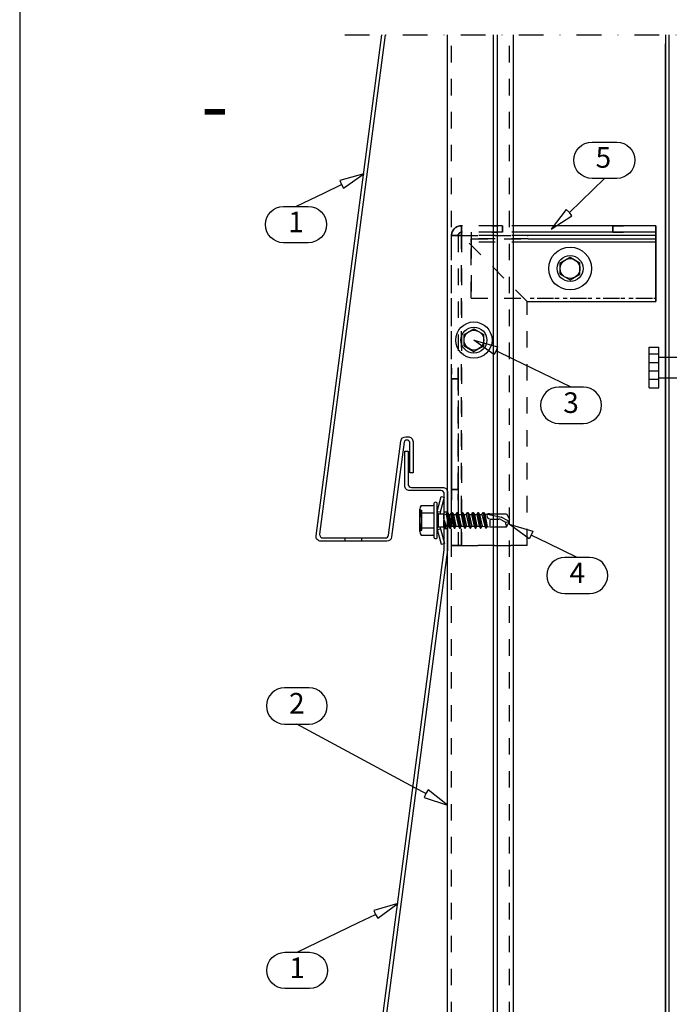
# Model space of a CAD drawing. Units: millimetres. Extents: x -4873 to 8492, y -3299 to -1874.
# Drawn here: x 8010 to 8207, y -3045 to -2746 of the extents above; entities that cross this region are included whole.
import ezdxf
from ezdxf.enums import TextEntityAlignment as Align

# ---------------------------------------------------------------- set-up
doc = ezdxf.new("R2010")
doc.units = ezdxf.units.MM
doc.header["$LTSCALE"] = 2.5
for name, pattern in [('KEEL', [1, 0.5, -0.5]), ('KL', [4, 2, -2]), ('PKL', [7, 3, -2, 0, -2])]:
    doc.linetypes.add(name, pattern=pattern)
for name, color, linetype in [('025', 1, 'Continuous'), ('1-PURLIN-025-9', 9, 'Continuous'), ('4', 4, 'Continuous'), ('5', 7, 'Continuous'), ('DET_RAAMIT', 7, 'Continuous'), ('KIINNIKE', 7, 'Continuous'), ('KUORET', 1, 'Continuous'), ('MUOTO', 3, 'Continuous'), ('RANNILA', 1, 'Continuous'), ('RUUKKI', 7, 'Continuous'), ('STEEL', 5, 'Continuous')]:
    doc.layers.add(name, color=color, linetype=linetype)
doc.styles.add('arial', font='arial.ttf')
doc.styles.add('ROMANS', font='romans.shx')

# ---------------------------------------------------------------- blocks, each defined once
blk = doc.blocks.new('spike')
at = {"layer": 'STEEL', "color": 1}
for p, q in [((-5.54, 2.84), (-5.54, -0.16)), ((-5.54, 2.84), (6.76, 2.84)), ((-2.98, 2.84), (-2.98, -0.16)), ((-0.42, 2.84), (-0.42, -0.16)), ((2.15, 2.84), (2.15, -0.16)), ((4.71, 2.84), (4.71, -0.16)), ((6.76, 2.84), (6.76, -0.16)), ((-5.54, -0.16), (6.76, -0.16)), ((-2.54, -0.16), (-2.54, -24.96)), ((3.76, -0.16), (3.76, -26.34)), ((3.76, -41.24), (3.76, -51.16)), ((-2.54, -42.62), (-2.54, -51.16)), ((-2.54, -51.16), (3.76, -51.16))]:
    blk.add_line(p, q, dxfattribs=at)
for centre, radius, start, end in [((14.45, -33.79), 18.77, 157.195, 202.805), ((-6.54, -24.96), 4, 337.195, 0), ((-0.24, -26.34), 4, 333.1176, 0), ((14.45, -33.79), 12.47, 153.1176, 206.8824), ((-6.54, -42.62), 4, 0, 22.805), ((-0.24, -41.24), 4, 0, 26.8824)]:
    blk.add_arc(centre, radius, start, end, dxfattribs=at)
blk = doc.blocks.new('ruuvi2')
at = {"layer": 'KIINNIKE', "color": 7, "linetype": 'Continuous'}
for p, q in [((22604.39, -239.1), (22607.39, -237.37)), ((22607.39, -237.37), (22610.39, -239.1)), ((22604.39, -242.56), (22604.39, -239.1)), ((22610.39, -242.56), (22610.39, -239.1)), ((22604.39, -242.56), (22607.39, -244.29)), ((22607.39, -244.29), (22610.39, -242.56))]:
    blk.add_line(p, q, dxfattribs=at)
for radius in [3.94, 3]:
    blk.add_circle((22607.39, -240.83), radius, dxfattribs=at)
at = {"layer": 'RANNILA', "color": 7}
blk.add_circle((22607.39, -240.83), 5.52, dxfattribs=at)
blk = doc.blocks.new('S3R48022D02A0C B')
at = {"layer": '4', "color": 0}
for p, q in [((-4796.75, -2865.88), (-4795.44, -2863.6)), ((-4797.75, -2870.33), (-4796.84, -2866.09)), ((-4798.24, -2871.49), (-4793.59, -2870.61)), ((-4798.24, -2871.64), (-4793.59, -2870.93)), ((-4797.68, -2871.17), (-4793.94, -2870.41)), ((-4794.18, -2869.48), (-4795.92, -2869.48)), ((-4798.24, -2873.08), (-4793.44, -2872.29)), ((-4798.24, -2873.23), (-4793.44, -2872.44)), ((-4798.24, -2874.67), (-4793.44, -2873.88)), ((-4797.61, -2872), (-4794, -2871.17)), ((-4797.61, -2872.72), (-4794.06, -2871.93)), ((-4797.61, -2873.59), (-4794.06, -2872.8)), ((-4797.61, -2874.31), (-4794.06, -2873.52)), ((-4798.24, -2874.82), (-4793.44, -2874.03)), ((-4798.24, -2876.26), (-4793.44, -2875.47)), ((-4798.24, -2876.41), (-4793.44, -2875.62)), ((-4797.61, -2875.18), (-4794.06, -2874.39)), ((-4797.61, -2875.9), (-4794.06, -2875.11)), ((-4797.61, -2876.77), (-4794.06, -2875.98)), ((-4797.61, -2877.49), (-4794.06, -2876.7)), ((-4798.24, -2877.85), (-4793.44, -2877.06)), ((-4798.24, -2878), (-4793.44, -2877.21)), ((-4798.24, -2879.44), (-4793.44, -2878.65)), ((-4798.24, -2879.59), (-4793.44, -2878.8)), ((-4797.61, -2878.36), (-4794.06, -2877.57)), ((-4797.61, -2879.08), (-4794.06, -2878.29)), ((-4797.61, -2879.95), (-4794.06, -2879.16)), ((-4797.61, -2880.67), (-4794.06, -2879.88)), ((-4798.24, -2881.03), (-4793.44, -2880.24)), ((-4798.24, -2881.18), (-4793.44, -2880.39)), ((-4798.24, -2882.39), (-4793.44, -2881.6)), ((-4798.24, -2882.54), (-4793.44, -2881.75)), ((-4797.61, -2881.54), (-4794.06, -2880.75)), ((-4797.61, -2882.03), (-4794.06, -2881.24)), ((-4797.61, -2882.9), (-4794.06, -2882.11)), ((-4795.86, -2883.44), (-4794.06, -2882.83)), ((-4796.16, -2883.58), (-4797.56, -2883.58)), ((-4795.85, -2883.43), (-4793.59, -2883.1)), ((-4793.86, -2883.58), (-4795.84, -2883.58)), ((-4795.83, -2883.58), (-4793.59, -2883.42)), ((-4799.09, -2890.85), (-4798.84, -2890.25)), ((-4792.84, -2890.25), (-4798.84, -2890.25)), ((-4792.59, -2890.85), (-4792.84, -2890.25))]:
    blk.add_line(p, q, dxfattribs=at)
for centre, radius, start, end in [((-4795.19, -2861.94), 2.9, 268.9228, 297.2555), ((-4796.07, -2866.27), 0.784, 150, 166.6405), ((-4795.84, -2883.51), 0.074, 98.4233, 274.0411)]:
    blk.add_arc(centre, radius, start, end, dxfattribs=at)
at = {"layer": '5', "color": 0}
for p, q in [((-4797.81, -2864.51), (-4796.24, -2863.6)), ((-4797.81, -2869.66), (-4797.81, -2864.51)), ((-4795.44, -2863.6), (-4796.24, -2863.6)), ((-4796.07, -2866.27), (-4795.24, -2864.83)), ((-4795.24, -2864.83), (-4795.44, -2863.6)), ((-4793.86, -2864.51), (-4795.44, -2863.6)), ((-4793.86, -2869.48), (-4793.86, -2864.51)), ((-4796.24, -2869.48), (-4796.24, -2866.87)), ((-4797.94, -2869.73), (-4797.81, -2869.66)), ((-4797.94, -2870.22), (-4797.94, -2869.73)), ((-4797.75, -2870.33), (-4797.94, -2870.22)), ((-4797.68, -2871.17), (-4797.75, -2870.33)), ((-4794, -2871.17), (-4793.59, -2870.93)), ((-4793.94, -2870.41), (-4793.86, -2869.48)), ((-4793.59, -2870.61), (-4793.94, -2870.41)), ((-4793.59, -2870.93), (-4793.59, -2870.61)), ((-4798.24, -2871.49), (-4797.68, -2871.17)), ((-4798.24, -2871.64), (-4798.24, -2871.49)), ((-4797.61, -2872), (-4798.24, -2871.64)), ((-4798.24, -2873.08), (-4797.61, -2872.72)), ((-4798.24, -2873.23), (-4798.24, -2873.08)), ((-4797.61, -2873.59), (-4798.24, -2873.23)), ((-4797.61, -2872.72), (-4797.61, -2872)), ((-4797.61, -2874.31), (-4797.61, -2873.59)), ((-4794.06, -2871.93), (-4794, -2871.17)), ((-4793.44, -2872.29), (-4794.06, -2871.93)), ((-4794.06, -2872.8), (-4793.44, -2872.44)), ((-4794.06, -2873.52), (-4794.06, -2872.8)), ((-4793.44, -2873.88), (-4794.06, -2873.52)), ((-4793.44, -2872.44), (-4793.44, -2872.29)), ((-4793.44, -2874.03), (-4793.44, -2873.88)), ((-4798.24, -2874.67), (-4797.61, -2874.31)), ((-4798.24, -2874.82), (-4798.24, -2874.67)), ((-4797.61, -2875.18), (-4798.24, -2874.82)), ((-4798.24, -2876.26), (-4797.61, -2875.9)), ((-4798.24, -2876.41), (-4798.24, -2876.26)), ((-4797.61, -2876.77), (-4798.24, -2876.41)), ((-4797.61, -2875.9), (-4797.61, -2875.18)), ((-4797.61, -2875.9), (-4797.61, -2875.18)), ((-4797.61, -2877.49), (-4797.61, -2876.77)), ((-4797.61, -2877.49), (-4797.61, -2876.77)), ((-4794.06, -2874.39), (-4793.44, -2874.03)), ((-4794.06, -2875.11), (-4794.06, -2874.39)), ((-4794.06, -2875.11), (-4794.06, -2874.39)), ((-4793.44, -2875.47), (-4794.06, -2875.11)), ((-4794.06, -2875.98), (-4793.44, -2875.62)), ((-4794.06, -2876.7), (-4794.06, -2875.98)), ((-4794.06, -2876.7), (-4794.06, -2875.98)), ((-4793.44, -2877.06), (-4794.06, -2876.7)), ((-4793.44, -2875.62), (-4793.44, -2875.47)), ((-4798.24, -2877.85), (-4797.61, -2877.49)), ((-4798.24, -2878), (-4798.24, -2877.85)), ((-4797.61, -2878.36), (-4798.24, -2878)), ((-4798.24, -2879.44), (-4797.61, -2879.08)), ((-4798.24, -2879.59), (-4798.24, -2879.44)), ((-4797.61, -2879.95), (-4798.24, -2879.59)), ((-4797.61, -2879.08), (-4797.61, -2878.36)), ((-4797.61, -2879.08), (-4797.61, -2878.36)), ((-4794.06, -2877.57), (-4793.44, -2877.21)), ((-4794.06, -2878.29), (-4794.06, -2877.57)), ((-4794.06, -2878.29), (-4794.06, -2877.57)), ((-4793.44, -2878.65), (-4794.06, -2878.29)), ((-4794.06, -2879.16), (-4793.44, -2878.8)), ((-4794.06, -2879.88), (-4794.06, -2879.16)), ((-4794.06, -2879.88), (-4794.06, -2879.16)), ((-4794.06, -2879.88), (-4794.06, -2879.16)), ((-4793.44, -2880.24), (-4794.06, -2879.88)), ((-4793.44, -2877.21), (-4793.44, -2877.06)), ((-4793.44, -2878.8), (-4793.44, -2878.65)), ((-4798.24, -2881.03), (-4797.61, -2880.67)), ((-4798.24, -2881.18), (-4798.24, -2881.03)), ((-4797.61, -2881.54), (-4798.24, -2881.18)), ((-4798.24, -2882.39), (-4797.61, -2882.03)), ((-4798.24, -2882.54), (-4798.24, -2882.39)), ((-4797.61, -2882.9), (-4798.24, -2882.54)), ((-4797.81, -2883.58), (-4797.61, -2882.9)), ((-4797.61, -2880.67), (-4797.61, -2879.95)), ((-4797.61, -2880.67), (-4797.61, -2879.95)), ((-4797.61, -2880.67), (-4797.61, -2879.95)), ((-4797.61, -2882.03), (-4797.61, -2881.54)), ((-4797.61, -2882.03), (-4797.61, -2881.54)), ((-4797.61, -2882.03), (-4797.61, -2881.54)), ((-4794.06, -2880.75), (-4793.44, -2880.39)), ((-4794.06, -2881.24), (-4794.06, -2880.75)), ((-4794.06, -2881.24), (-4794.06, -2880.75)), ((-4794.06, -2881.24), (-4794.06, -2880.75)), ((-4793.44, -2881.6), (-4794.06, -2881.24)), ((-4794.06, -2882.11), (-4793.44, -2881.75)), ((-4794.06, -2882.83), (-4794.06, -2882.11)), ((-4794.06, -2882.83), (-4794.06, -2882.11)), ((-4793.59, -2883.1), (-4794.06, -2882.83)), ((-4793.44, -2880.39), (-4793.44, -2880.24)), ((-4793.44, -2881.75), (-4793.44, -2881.6)), ((-4803.09, -2884.39), (-4802.83, -2883.42)), ((-4798.57, -2885.6), (-4803.09, -2884.39)), ((-4798.44, -2884.6), (-4802.83, -2883.42)), ((-4790.56, -2885.6), (-4801.12, -2885.6)), ((-4798.57, -2885.6), (-4798.44, -2884.6)), ((-4795.84, -2885.6), (-4798.57, -2885.6)), ((-4797.81, -2884.6), (-4798.44, -2884.6)), ((-4798.26, -2885.6), (-4797.81, -2885.15)), ((-4797.81, -2885.15), (-4797.81, -2883.58)), ((-4793.86, -2885.15), (-4797.81, -2885.15)), ((-4793.1, -2885.6), (-4795.84, -2885.6)), ((-4793.86, -2883.58), (-4793.59, -2883.42)), ((-4793.86, -2885.15), (-4793.86, -2883.58)), ((-4793.24, -2884.6), (-4793.86, -2884.6)), ((-4793.41, -2885.6), (-4793.86, -2885.15)), ((-4793.59, -2883.42), (-4793.59, -2883.1)), ((-4793.24, -2884.6), (-4788.85, -2883.42)), ((-4793.1, -2885.6), (-4793.24, -2884.6)), ((-4793.1, -2885.6), (-4788.59, -2884.39)), ((-4788.59, -2884.39), (-4788.85, -2883.42)), ((-4790.56, -2886.5), (-4801.12, -2886.5)), ((-4800.34, -2890.45), (-4800.34, -2886.9)), ((-4798.09, -2890.45), (-4798.09, -2886.7)), ((-4793.58, -2890.45), (-4793.58, -2886.7)), ((-4791.33, -2890.45), (-4791.33, -2886.9)), ((-4792.46, -2890.85), (-4799.21, -2890.85))]:
    blk.add_line(p, q, dxfattribs=at)
for centre, radius, start, end in [((-4795.04, -2866.87), 1.2, 150, 180), ((-4797.23, -2869.48), 0.997, 239.9518, 0), ((-4800.66, -2886.05), 0.675, 142.5047, 217.4953), ((-4801.12, -2885.7), 0.1, 90, 142.5047), ((-4790.56, -2885.7), 0.1, 37.4953, 90), ((-4791.01, -2886.05), 0.675, 322.5047, 37.4953), ((-4801.12, -2886.4), 0.1, 217.4953, 270), ((-4800.74, -2886.9), 0.4, 0, 90), ((-4798.29, -2886.7), 0.2, 0, 90), ((-4793.38, -2886.7), 0.2, 90, 180), ((-4790.93, -2886.9), 0.4, 90, 180), ((-4790.56, -2886.4), 0.1, 270, 322.5047), ((-4799.21, -2889.07), 1.78, 230.8805, 309.1195), ((-4795.84, -2884.31), 6.54, 249.8534, 290.1466), ((-4792.46, -2889.07), 1.78, 230.8805, 309.1195)]:
    blk.add_arc(centre, radius, start, end, dxfattribs=at)

msp = doc.modelspace()

# ---------------------------------------------------------------- linework, layer by layer
at = {"color": 4}
msp.add_line((8139.77, -2895.88), (8138.77, -2895.88), dxfattribs=at)
at = {"layer": '025', "color": 2}
for points in [[(8205.97, -2751.08), (8205.97, -3079.46)], [(8206.97, -2751.08), (8206.97, -3079.46)]]:
    msp.add_lwpolyline(points, dxfattribs=at)
at = {"layer": '1-PURLIN-025-9', "color": 7, "linetype": 'KL'}
for p, q in [((8143.97, -2810.99, -0.3), (8143.97, -2808.99, -0.3)), ((8164.27, -2808.99, -64.3), (8143.97, -2808.99, -64.3)), ((8143.97, -2808.99, -0.3), (8143.97, -2808.99, -64.3)), ((8143.97, -2810.99, -64.3), (8143.97, -2810.99, -0.3)), ((8156.47, -2808.99, -29.05), (8156.47, -2810.99, -29.05)), ((8156.47, -2810.99, -35.55), (8156.47, -2808.99, -35.55)), ((8156.47, -2810.99, -35.55), (8156.47, -2808.99, -35.55)), ((8140.97, -2905.99, -0.3), (8140.97, -2811.99, -0.3)), ((8140.97, -2811.99, -0.3), (8142.97, -2811.99, -0.3)), ((8140.97, -2905.99, -64.3), (8140.97, -2811.99, -64.3)), ((8142.97, -2811.99, -0.3), (8142.97, -2905.99, -0.3)), ((8142.97, -2811.99, -64.3), (8142.97, -2905.99, -64.3)), ((8142.97, -2811.99, -0.3), (8142.97, -2811.99, -64.3)), ((8143.97, -2811.99, 2.7), (8143.97, -2905.99, 2.7)), ((8143.97, -2811.99, 2.7), (8143.97, -2905.99, 2.7)), ((8143.97, -2905.99, 0.7), (8143.97, -2811.99, 0.7)), ((8143.97, -2811.99, -65.3), (8164.27, -2811.99, -65.3)), ((8143.97, -2811.99, -65.3), (8164.27, -2811.99, -65.3)), ((8163.97, -2831.99, -65.3), (8143.97, -2811.99, -65.3)), ((8143.97, -2811.99, -65.3), (8143.97, -2905.99, -65.3)), ((8143.97, -2811.99, -65.3), (8143.97, -2905.99, -65.3)), ((8164.27, -2811.99, -67.3), (8143.97, -2811.99, -67.3)), ((8143.97, -2905.99, -67.3), (8143.97, -2811.99, -67.3)), ((8163.97, -2905.99, 2.7), (8163.97, -2831.99, 2.7)), ((8163.97, -2905.99, -65.3), (8163.97, -2831.99, -65.3)), ((8142.97, -2855.49, -35.55), (8140.97, -2855.49, -35.55)), ((8142.97, -2888.99, -35.55), (8142.97, -2855.49, -35.55)), ((8140.97, -2888.99, -29.05), (8142.97, -2888.99, -29.05)), ((8142.97, -2888.99, -35.55), (8140.97, -2888.99, -35.55)), ((8142.97, -2888.99, -35.55), (8140.97, -2888.99, -35.55)), ((8143.97, -2905.99, 2.7), (8163.97, -2905.99, 2.7)), ((8163.97, -2905.99, -65.3), (8143.97, -2905.99, -65.3))]:
    msp.add_line(p, q, dxfattribs=at)
at = {"layer": '1-PURLIN-025-9', "color": 7, "linetype": 'KL', "extrusion": (-1, 0, 0)}
for p, q in [((8143.97, -2810.99, -0.3), (8143.97, -2808.99, -0.3)), ((8143.97, -2808.99, -64.3), (8143.97, -2810.99, -64.3)), ((8140.97, -2905.99, -0.3), (8140.97, -2811.99, -0.3)), ((8140.97, -2905.99, -64.3), (8140.97, -2811.99, -64.3)), ((8143.97, -2811.99, 0.7), (8143.97, -2811.99, 2.7)), ((8143.97, -2811.99, -67.3), (8143.97, -2811.99, -65.3))]:
    msp.add_line(p, q, dxfattribs=at)
at = {"layer": '1-PURLIN-025-9', "color": 7, "linetype": 'KL', "extrusion": (0, 0, -1)}
for p, q in [((8143.97, -2808.99, -64.3), (8143.97, -2810.99, -64.3)), ((8156.47, -2808.99, -29.05), (8156.47, -2810.99, -29.05)), ((8142.97, -2811.99, -64.3), (8140.97, -2811.99, -64.3)), ((8143.97, -2905.99, 0.7), (8143.97, -2811.99, 0.7)), ((8164.27, -2811.99, -67.3), (8143.97, -2811.99, -67.3)), ((8143.97, -2905.99, -67.3), (8143.97, -2811.99, -67.3)), ((8163.97, -2905.99, 0.7), (8163.97, -2831.99, 0.7)), ((8163.97, -2905.99, -67.3), (8163.97, -2831.99, -67.3)), ((8142.97, -2855.49, -29.05), (8142.97, -2888.99, -29.05)), ((8140.97, -2888.99, -29.05), (8142.97, -2888.99, -29.05)), ((8163.97, -2905.99, 0.7), (8143.97, -2905.99, 0.7)), ((8143.97, -2905.99, -67.3), (8163.97, -2905.99, -67.3))]:
    msp.add_line(p, q, dxfattribs=at)
at = {"layer": '1-PURLIN-025-9', "color": 7, "linetype": 'KL', "extrusion": (0, 1, 0)}
for p, q in [((8143.97, -2808.99, -0.3), (8143.97, -2808.99, -64.3)), ((8140.97, -2811.99, -0.3), (8142.97, -2811.99, -0.3)), ((8142.97, -2811.99, -64.3), (8140.97, -2811.99, -64.3)), ((8143.97, -2811.99, 0.7), (8143.97, -2811.99, 2.7)), ((8143.97, -2811.99, -67.3), (8143.97, -2811.99, -65.3))]:
    msp.add_line(p, q, dxfattribs=at)
at = {"layer": '1-PURLIN-025-9', "color": 7, "linetype": 'KL', "extrusion": (0, -1, 0)}
for p, q in [((8164.27, -2810.99, -0.3), (8143.97, -2810.99, -0.3)), ((8143.97, -2810.99, -64.3), (8143.97, -2810.99, -0.3)), ((8142.97, -2905.99, -0.3), (8142.97, -2905.99, -64.3)), ((8143.97, -2905.99, 2.7), (8163.97, -2905.99, 2.7)), ((8163.97, -2905.99, 0.7), (8143.97, -2905.99, 0.7)), ((8163.97, -2905.99, -65.3), (8143.97, -2905.99, -65.3)), ((8143.97, -2905.99, -67.3), (8163.97, -2905.99, -67.3))]:
    msp.add_line(p, q, dxfattribs=at)
at = {"layer": '1-PURLIN-025-9', "color": 7}
for p, q in [((8202.97, -2808.99, -64.3), (8164.27, -2808.99)), ((8189.97, -2808.99, -29.05), (8189.97, -2810.99, -29.05)), ((8189.97, -2810.99, -35.55), (8189.97, -2808.99, -35.55)), ((8189.97, -2810.99, -35.55), (8189.97, -2808.99, -35.55)), ((8140.97, -2811.99, -64.3), (8140.97, -2811.99, -0.3)), ((8202.97, -2811.99, -67.3), (8164.27, -2811.99)), ((8202.97, -2831.99, 2.7), (8202.97, -2811.99, 2.7)), ((8202.97, -2831.99, -65.3), (8202.97, -2811.99, -65.3)), ((8163.97, -2831.99, 2.7), (8164.27, -2831.99, 2.7)), ((8164.27, -2831.99), (8202.97, -2831.99, 2.7)), ((8140.97, -2855.49, -29.05), (8142.97, -2855.49, -29.05)), ((8140.97, -2855.49, -35.55), (8140.97, -2888.99, -35.55)), ((8142.97, -2855.49, -35.55), (8140.97, -2855.49, -35.55))]:
    msp.add_line(p, q, dxfattribs=at)
at = {"layer": '1-PURLIN-025-9', "color": 7, "extrusion": (0, -1, 0)}
for p, q in [((8202.97, -2810.99, -0.3), (8164.27, -2810.99)), ((8202.97, -2810.99, -64.3), (8202.97, -2810.99, -0.3)), ((8163.97, -2831.99, 2.7), (8163.97, -2831.99, 0.7)), ((8163.97, -2831.99, -65.3), (8163.97, -2831.99, -67.3)), ((8202.97, -2831.99, 0.7), (8202.97, -2831.99, 2.7)), ((8202.97, -2831.99, -67.3), (8202.97, -2831.99, -65.3)), ((8163.97, -2905.99, 2.7), (8163.97, -2905.99, 0.7)), ((8163.97, -2905.99, -67.3), (8163.97, -2905.99, -65.3))]:
    msp.add_line(p, q, dxfattribs=at)
at = {"layer": '1-PURLIN-025-9', "color": 7, "extrusion": (0, 0, -1)}
for p, q in [((8189.97, -2808.99, -29.05), (8189.97, -2810.99, -29.05)), ((8202.97, -2811.99, 0.7), (8202.97, -2831.99, 0.7)), ((8202.97, -2811.99, -67.3), (8202.97, -2831.99, -67.3)), ((8140.97, -2888.99, -29.05), (8140.97, -2855.49, -29.05)), ((8140.97, -2855.49, -29.05), (8142.97, -2855.49, -29.05))]:
    msp.add_line(p, q, dxfattribs=at)
at = {"layer": '1-PURLIN-025-9', "color": 7, "extrusion": (1, 0, 0)}
for p, q in [((8202.97, -2808.99, -0.3), (8202.97, -2808.99, -64.3)), ((8202.97, -2810.99, -64.3), (8202.97, -2810.99, -0.3)), ((8202.97, -2831.99, 2.7), (8202.97, -2811.99, 2.7)), ((8202.97, -2811.99, 0.7), (8202.97, -2831.99, 0.7)), ((8202.97, -2831.99, -65.3), (8202.97, -2811.99, -65.3)), ((8202.97, -2811.99, -67.3), (8202.97, -2831.99, -67.3)), ((8163.97, -2831.99, 2.7), (8163.97, -2831.99, 0.7)), ((8163.97, -2831.99, -65.3), (8163.97, -2831.99, -67.3)), ((8202.97, -2831.99, 0.7), (8202.97, -2831.99, 2.7)), ((8202.97, -2831.99, -67.3), (8202.97, -2831.99, -65.3)), ((8163.97, -2905.99, 2.7), (8163.97, -2905.99, 0.7)), ((8163.97, -2905.99, -67.3), (8163.97, -2905.99, -65.3))]:
    msp.add_line(p, q, dxfattribs=at)
at = {"layer": '1-PURLIN-025-9', "color": 7, "extrusion": (0, 1, 0)}
msp.add_line((8202.97, -2808.99, -0.3), (8202.97, -2808.99, -64.3), dxfattribs=at)
at = {"layer": '1-PURLIN-025-9', "color": 7, "extrusion": (-1, 0, 0)}
for p, q in [((8140.97, -2811.99, -64.3), (8140.97, -2811.99, -0.3)), ((8140.97, -2888.99, -29.05), (8140.97, -2855.49, -29.05)), ((8140.97, -2855.49, -35.55), (8140.97, -2888.99, -35.55))]:
    msp.add_line(p, q, dxfattribs=at)
at = {"layer": '1-PURLIN-025-9', "color": 7, "linetype": 'KL', "extrusion": (1, 0, 0)}
for p, q in [((8142.97, -2811.99, -0.3), (8142.97, -2905.99, -0.3)), ((8142.97, -2811.99, -64.3), (8142.97, -2905.99, -64.3)), ((8142.97, -2811.99, -0.3), (8142.97, -2811.99, -64.3)), ((8163.97, -2905.99, 2.7), (8163.97, -2831.99, 2.7)), ((8163.97, -2905.99, 0.7), (8163.97, -2831.99, 0.7)), ((8163.97, -2905.99, -65.3), (8163.97, -2831.99, -65.3)), ((8163.97, -2905.99, -67.3), (8163.97, -2831.99, -67.3)), ((8142.97, -2855.49, -29.05), (8142.97, -2888.99, -29.05)), ((8142.97, -2888.99, -35.55), (8142.97, -2855.49, -35.55)), ((8142.97, -2905.99, -0.3), (8142.97, -2905.99, -64.3))]:
    msp.add_line(p, q, dxfattribs=at)
at = {"layer": '1-PURLIN-025-9', "color": 7, "linetype": 'KL'}
for centre, radius in [((8143.97, -2811.99, -0.3), 3), ((8143.97, -2811.99, -0.3), 3), ((8143.97, -2811.99, -0.3), 1), ((8143.97, -2811.99, -64.3), 1)]:
    msp.add_arc(centre, radius, 90, 180, dxfattribs=at)
at = {"layer": '1-PURLIN-025-9', "color": 7, "linetype": 'KL', "extrusion": (0, 0, -1)}
for centre, radius in [((-8143.97, -2811.99, 64.3), 3), ((-8143.97, -2811.99, 64.3), 3), ((-8143.97, -2811.99, 0.3), 1), ((-8143.97, -2811.99, 64.3), 1)]:
    msp.add_arc(centre, radius, 0, 90, dxfattribs=at)
at = {"layer": '1-PURLIN-025-9', "color": 7, "linetype": 'KL', "extrusion": (-1, 0, 0)}
for centre, radius, start, end in [((2811.99, -0.3, -8143.97), 3, 90, 180), ((2811.99, -0.3, -8143.97), 3, 90, 180), ((2811.99, -64.3, -8143.97), 3, 180, 270), ((2811.99, -64.3, -8143.97), 3, 180, 270), ((2811.99, -0.3, -8143.97), 1, 90, 180), ((2811.99, -64.3, -8143.97), 1, 180, 270), ((2855.49, -32.3, -8140.97), 3.25, 90, 270), ((2888.99, -32.3, -8142.97), 3.25, 270, 90)]:
    msp.add_arc(centre, radius, start, end, dxfattribs=at)
at = {"layer": '1-PURLIN-025-9', "color": 7, "linetype": 'KL', "extrusion": (1, 0, 0)}
for centre, radius, start, end in [((-2811.99, -0.3, 8143.97), 1, 0, 90), ((-2811.99, -64.3, 8143.97), 1, 270, 0), ((-2855.49, -32.3, 8140.97), 3.25, 270, 90), ((-2888.99, -32.3, 8142.97), 3.25, 90, 270)]:
    msp.add_arc(centre, radius, start, end, dxfattribs=at)
at = {"layer": '1-PURLIN-025-9', "color": 7, "linetype": 'KL', "extrusion": (0, -1, 0)}
for centre, radius, start, end in [((8156.47, -32.3, 2808.99), 3.25, 90, 270), ((8156.47, -32.3, 2810.99), 3.25, 90, 270), ((8143.97, -64.3, 2811.99), 3, 180, 270), ((8143.97, -0.3, 2811.99), 1, 90, 180), ((8143.97, -0.3, 2905.99), 3, 90, 180), ((8143.97, -0.3, 2905.99), 3, 90, 180), ((8143.97, -64.3, 2905.99), 3, 180, 270), ((8143.97, -0.3, 2905.99), 1, 90, 180), ((8143.97, -64.3, 2905.99), 1, 180, 270), ((8143.97, -64.3, 2905.99), 1, 180, 270)]:
    msp.add_arc(centre, radius, start, end, dxfattribs=at)
at = {"layer": '1-PURLIN-025-9', "color": 7, "linetype": 'KL', "extrusion": (0, 1, 0)}
for centre, radius, start, end in [((-8156.47, -32.3, -2808.99), 3.25, 270, 90), ((-8156.47, -32.3, -2810.99), 3.25, 270, 90), ((-8143.97, -0.3, -2811.99), 3, 0, 90), ((-8143.97, -0.3, -2811.99), 3, 0, 90), ((-8143.97, -64.3, -2811.99), 3, 270, 0), ((-8143.97, -0.3, -2811.99), 1, 0, 90), ((-8143.97, -64.3, -2811.99), 1, 270, 0), ((-8143.97, -64.3, -2811.99), 1, 270, 0), ((-8143.97, -64.3, -2905.99), 3, 270, 0), ((-8143.97, -0.3, -2905.99), 1, 0, 90)]:
    msp.add_arc(centre, radius, start, end, dxfattribs=at)
at = {"layer": '1-PURLIN-025-9', "color": 7, "extrusion": (0, -1, 0)}
for centre in [(8189.97, -32.3, 2808.99), (8189.97, -32.3, 2810.99)]:
    msp.add_arc(centre, 3.25, 270, 90, dxfattribs=at)
at = {"layer": '1-PURLIN-025-9', "color": 7, "extrusion": (0, 1, 0)}
for centre in [(-8189.97, -32.3, -2808.99), (-8189.97, -32.3, -2810.99)]:
    msp.add_arc(centre, 3.25, 90, 270, dxfattribs=at)
at = {"layer": '1-PURLIN-025-9', "color": 7, "extrusion": (1, 0, 0)}
for centre, radius, start, end in [((-2811.99, -0.3, 8202.97), 3, 0, 90), ((-2811.99, -0.3, 8202.97), 3, 0, 90), ((-2811.99, -64.3, 8202.97), 3, 270, 0), ((-2811.99, -64.3, 8202.97), 3, 270, 0), ((-2811.99, -0.3, 8202.97), 1, 0, 90), ((-2811.99, -64.3, 8202.97), 1, 270, 0), ((-2855.49, -32.3, 8142.97), 3.25, 270, 90), ((-2888.99, -32.3, 8140.97), 3.25, 90, 270)]:
    msp.add_arc(centre, radius, start, end, dxfattribs=at)
at = {"layer": '1-PURLIN-025-9', "color": 7, "extrusion": (-1, 0, 0)}
for centre, radius, start, end in [((2811.99, -0.3, -8202.97), 1, 90, 180), ((2811.99, -64.3, -8202.97), 1, 180, 270), ((2855.49, -32.3, -8142.97), 3.25, 90, 270), ((2888.99, -32.3, -8140.97), 3.25, 270, 90)]:
    msp.add_arc(centre, radius, start, end, dxfattribs=at)
at = {"layer": 'DET_RAAMIT', "color": 2}
msp.add_lwpolyline([(8009.84, -3286.03), (8479.84, -3286.03), (8479.84, -2598.53), (8009.84, -2598.53)], close=True, dxfattribs=at)
at = {"layer": 'KIINNIKE', "color": 5, "linetype": 'Continuous'}
for p, q in [((8173.97, -2820.26, -38.75), (8176.97, -2818.53, -38.75)), ((8176.97, -2818.53, -38.75), (8179.97, -2820.26, -38.75)), ((8173.97, -2823.72, -38.75), (8173.97, -2820.26, -38.75)), ((8179.97, -2823.72, -38.75), (8179.97, -2820.26, -38.75)), ((8173.97, -2823.72, -38.75), (8176.97, -2825.45, -38.75)), ((8176.97, -2825.45, -38.75), (8179.97, -2823.72, -38.75))]:
    msp.add_line(p, q, dxfattribs=at)
for radius in [3.94, 3]:
    msp.add_circle((8176.97, -2821.99, -38.75), radius, dxfattribs=at)
at = {"layer": 'KUORET', "color": 1, "linetype": 'PKL'}
msp.add_line((8108.57, -2751.08), (8301.59, -2751.08), dxfattribs=at)
at = {"layer": 'MUOTO', "color": 7, "linetype": 'KL', "extrusion": (0, 1, 0)}
for p in [(8164.27, -2810.99, -64), (8146.97, -2810.99, -122)]:
    msp.add_line(p, (8146.97, -2810.99, -64), dxfattribs=at)
at = {"layer": 'MUOTO', "color": 7, "extrusion": (0, 1, 0)}
msp.add_line((8202.97, -2810.99, -122), (8202.97, -2810.99, -64), dxfattribs=at)
at = {"layer": 'MUOTO', "color": 7, "linetype": 'KL', "extrusion": (0, -1, 0)}
for p, q in [((8146.97, -2812.99, -122), (8146.97, -2812.99, -64)), ((8164.27, -2812.99, -122), (8146.97, -2812.99, -122)), ((8146.97, -2812.99, -64), (8164.27, -2812.99, -64)), ((8146.97, -2830.99, -61), (8202.97, -2830.99, -61)), ((8146.97, -2830.99, -63), (8202.97, -2830.99, -63)), ((8146.97, -2830.99, -61), (8146.97, -2830.99, -63)), ((8146.97, -2830.99, -125), (8146.97, -2830.99, -123)), ((8146.97, -2830.99, -123), (8164.27, -2830.99, -123))]:
    msp.add_line(p, q, dxfattribs=at)
at = {"layer": 'MUOTO', "color": 7, "linetype": 'KL'}
for p, q in [((8146.97, -2813.99, -61), (8146.97, -2830.99, -61)), ((8146.97, -2830.99, -123), (8146.97, -2813.99, -123)), ((8164.27, -2813.99, -123), (8146.97, -2813.99, -123)), ((8146.97, -2830.99, -61), (8202.97, -2830.99, -61)), ((8146.97, -2830.99, -123), (8164.27, -2830.99, -123))]:
    msp.add_line(p, q, dxfattribs=at)
at = {"layer": 'MUOTO', "color": 7, "linetype": 'KL', "extrusion": (0, 0, -1)}
for p, q in [((8146.97, -2830.99, -63), (8146.97, -2813.99, -63)), ((8146.97, -2813.99, -125), (8146.97, -2830.99, -125)), ((8146.97, -2830.99, -63), (8202.97, -2830.99, -63))]:
    msp.add_line(p, q, dxfattribs=at)
at = {"layer": 'MUOTO', "color": 7, "extrusion": (0, -1, 0)}
for p, q in [((8164.27, -2812.99), (8202.97, -2812.99, -64)), ((8202.97, -2812.99, -64), (8202.97, -2812.99, -122)), ((8202.97, -2830.99, -63), (8202.97, -2830.99, -61)), ((8202.97, -2830.99, -123), (8202.97, -2830.99, -125))]:
    msp.add_line(p, q, dxfattribs=at)
at = {"layer": 'MUOTO', "color": 7}
for p, q in [((8202.97, -2813.99, -123), (8164.27, -2813.99)), ((8202.97, -2830.99, -61), (8202.97, -2813.99, -61)), ((8202.97, -2813.99, -123), (8202.97, -2830.99, -123))]:
    msp.add_line(p, q, dxfattribs=at)
at = {"layer": 'MUOTO', "color": 7, "extrusion": (0, 0, -1)}
for p, q in [((8202.97, -2813.99, -63), (8202.97, -2830.99, -63)), ((8202.97, -2830.99, -125), (8202.97, -2813.99, -125))]:
    msp.add_line(p, q, dxfattribs=at)
at = {"layer": 'MUOTO', "color": 7, "linetype": 'KEEL'}
msp.add_line((8164.86, -2830.99, -123), (8202.97, -2830.99, -123), dxfattribs=at)
at = {"layer": 'MUOTO', "color": 7, "linetype": 'KL', "extrusion": (1, 0, 0)}
for centre, radius, start, end in [((-2813.99, -64, 8146.97), 3, 0, 90), ((-2813.99, -122, 8146.97), 1, 270, 0)]:
    msp.add_arc(centre, radius, start, end, dxfattribs=at)
at = {"layer": 'MUOTO', "color": 7, "linetype": 'KL', "extrusion": (-1, 0, 0)}
for centre, radius, start, end in [((2813.99, -122, -8146.97), 3, 180, 270), ((2813.99, -64, -8146.97), 1, 90, 180)]:
    msp.add_arc(centre, radius, start, end, dxfattribs=at)
at = {"layer": 'MUOTO', "color": 7, "extrusion": (-1, 0, 0)}
for centre, radius, start, end in [((2813.99, -64, -8202.97), 3, 109.4712, 180), ((2813.99, -64, -8202.97), 3, 90, 109.4712), ((2813.99, -122, -8202.97), 1, 180, 270)]:
    msp.add_arc(centre, radius, start, end, dxfattribs=at)
at = {"layer": 'MUOTO', "color": 7, "extrusion": (1, 0, 0)}
for centre, radius, start, end in [((-2813.99, -122, 8202.97), 3, 340.5288, 0), ((-2813.99, -122, 8202.97), 3, 270, 340.5288), ((-2813.99, -64, 8202.97), 1, 0, 90)]:
    msp.add_arc(centre, radius, start, end, dxfattribs=at)
at = {"layer": 'RANNILA', "color": 3}
for p, q in [((8139.77, -3079.46), (8139.77, -2751.08)), ((8153.71, -3079.46), (8153.71, -2751.08)), ((8154.91, -3079.46), (8154.91, -2751.08))]:
    msp.add_line(p, q, dxfattribs=at)
at = {"layer": 'RANNILA', "color": 3, "linetype": 'KL'}
for p, q in [((8140.97, -3079.46), (8140.97, -2751.08)), ((8158.57, -3079.46), (8158.57, -2751.08))]:
    msp.add_line(p, q, dxfattribs=at)
at = {"layer": 'RANNILA', "color": 3}
for points in [[(8159.77, -3079.46), (8159.77, -2751.08)], [(8205.97, -3079.46), (8205.97, -2753.76)]]:
    msp.add_lwpolyline(points, dxfattribs=at)
at = {"layer": 'RANNILA'}
msp.add_lwpolyline([(8176.76, -2804.99), (8175.79, -2804.11), (8171.24, -2810.07), (8177.55, -2806.03), (8176.76, -2804.99), (8187.38, -2794.64), (8183.63, -2794.64, -1), (8183.63, -2783.64), (8191.13, -2783.64, -1), (8191.13, -2794.64), (8187.38, -2794.64)], format="xyb", dxfattribs=at)
at = {"layer": 'RANNILA', "color": 1}
for points in [[(8093.74, -2803.16), (8097.49, -2803.16, -1), (8097.49, -2814.16), (8089.99, -2814.16, -1), (8089.99, -2803.16), (8093.74, -2803.16), (8102.35, -2799), (8107.55, -2796.48), (8108.22, -2797.6), (8114.3, -2793.21), (8107.08, -2795.26), (8107.55, -2796.48)], [(8177.26, -2857.99), (8173.51, -2857.99, 1), (8173.51, -2868.98), (8181.01, -2868.98, 1), (8181.01, -2857.99), (8177.26, -2857.99), (8159.72, -2849.49), (8154.52, -2846.97), (8153.85, -2848.1), (8147.77, -2843.7), (8154.98, -2845.75), (8154.52, -2846.97)], [(8179.15, -2909.62), (8175.4, -2909.62, 1), (8175.4, -2920.61), (8182.9, -2920.61, 1), (8182.9, -2909.62), (8179.15, -2909.62), (8170.38, -2905.37), (8165.18, -2902.85), (8164.51, -2903.97), (8158.43, -2899.58), (8165.64, -2901.63), (8165.18, -2902.85)], [(8133.16, -2981.27), (8132.65, -2982.47), (8139.77, -2984.82), (8133.88, -2980.17), (8133.16, -2981.27), (8129.87, -2979.5), (8094, -2960.21), (8097.75, -2960.21, 1), (8097.75, -2949.21), (8090.25, -2949.21, 1), (8090.25, -2960.21), (8094, -2960.21)], [(8094.1, -3029.46), (8097.85, -3029.46, -1), (8097.85, -3040.45), (8090.35, -3040.45, -1), (8090.35, -3029.46), (8094.1, -3029.46), (8112.69, -3020.46), (8117.89, -3017.94), (8118.56, -3019.06), (8124.64, -3014.67), (8117.42, -3016.72), (8117.89, -3017.94)]]:
    msp.add_lwpolyline(points, format="xyb", dxfattribs=at)
at = {"layer": 'RUUKKI', "color": 4}
for points in [[(8120.85, -2751.08), (8100.9, -2902.61, 0.453094), (8101.89, -2903.74), (8120.86, -2903.74, 0.376373), (8121.85, -2902.87), (8125.61, -2874.32, -0.376373), (8127.1, -2873.02), (8127.78, -2873.02, -0.414214), (8129.28, -2874.52), (8129.28, -2884.02), (8128.28, -2884.02), (8128.28, -2874.82, 0.414214), (8127.48, -2874.02), (8127.36, -2874.02, 0.376373), (8126.57, -2874.71), (8122.78, -2903.44, -0.376373), (8121.3, -2904.74), (8101.32, -2904.74, -0.453094), (8099.84, -2903.05), (8119.84, -2751.08)], [(8116.1, -3079.46), (8138.77, -2907.31), (8138.77, -2890.38, 0.414214), (8137.77, -2889.38), (8128.27, -2889.38, -0.414214), (8126.77, -2887.88), (8126.77, -2877.38), (8127.77, -2877.38), (8127.77, -2887.38, 0.414214), (8128.77, -2888.38), (8138.27, -2888.38, -0.414214), (8139.77, -2889.88), (8139.77, -2907.37), (8117.11, -3079.46)]]:
    msp.add_lwpolyline(points, format="xyb", dxfattribs=at)
for points in [[(8108.61, -2903.74), (8108.61, -2904.74)], [(8113.61, -2903.74), (8113.61, -2904.74)], [(8138.77, -2900.88), (8139.77, -2900.88)]]:
    msp.add_lwpolyline(points, dxfattribs=at)
at = {"layer": 'STEEL', "color": 5}
msp.add_circle((8176.97, -2821.99, -38.75), 6.5, dxfattribs=at)

# ---------------------------------------------------------------- block references
at = {"layer": 'DET_RAAMIT', "color": 7, "rotation": 269.9999999999999}
msp.add_blockref('S3R48022D02A0C B', (11022.21, -7694.23), dxfattribs=at)
at = {"layer": 'RANNILA', "color": 4}
msp.add_blockref('ruuvi2', (-14459.62, -2602.88), dxfattribs=at)
at = {"layer": 'STEEL', "rotation": 90}
msp.add_blockref('spike', (8203.81, -2852.6), dxfattribs=at)

# ---------------------------------------------------------------- texts
at = {"layer": 'RANNILA', "color": 2, "style": 'ROMANS'}
msp.add_text('-', height=17.5, dxfattribs=at).set_placement((8064.95, -2781.1))
at = {"layer": 'RANNILA', "color": 2, "style": 'arial'}
for s, p in [('5', (8187.08, -2789.09)), ('1', (8093.74, -2808.66)), ('3', (8177.26, -2863.49)), ('4', (8179.15, -2915.12)), ('2', (8094, -2954.71)), ('1', (8094.1, -3034.96))]:
    msp.add_text(s, height=6.25, dxfattribs=at).set_placement(p, align=Align.MIDDLE)

doc.saveas('drawing.dxf')
